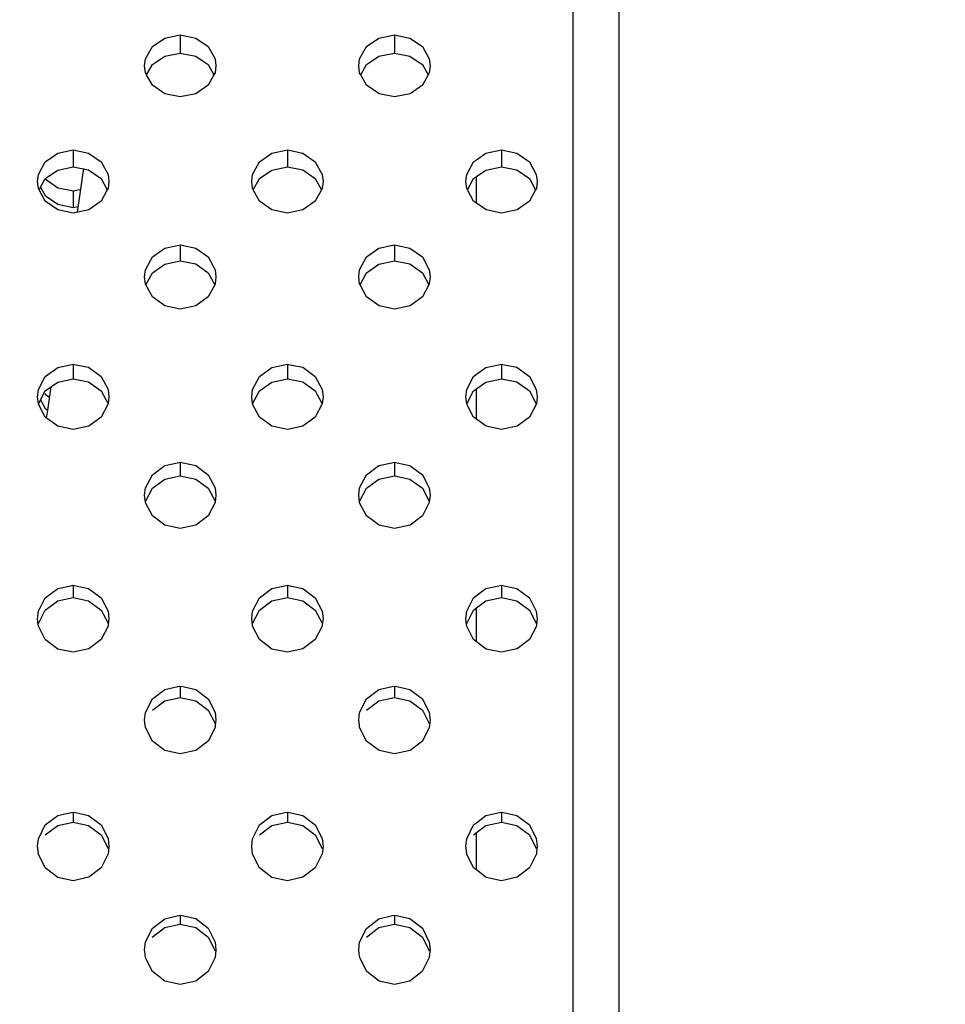
# Model space of a CAD drawing. Extents: x 0 to 297, y 0 to 210.
# Drawn here: x 198 to 201, y 172 to 175 of the extents above; entities that cross this region are included whole.
import ezdxf
from ezdxf.enums import TextEntityAlignment as Align

# ---------------------------------------------------------------- set-up
doc = ezdxf.new("R2010")
doc.units = 0
doc.header["$LTSCALE"] = 16.335
doc.layers.get('0').update_dxf_attribs({"linetype": 'CONTINUOUS'})
doc.layers.add('DIMENSION', color=7, linetype='CONTINUOUS')
doc.styles.add('TEXTSTYLE_2', font='arial.ttf')
doc.dimstyles.get("Standard").update_dxf_attribs({"dimtxt": 2.5, "dimasz": 2.5, "dimexe": 1.25, "dimexo": 0.625, "dimtad": 1, "dimcen": 2.5, "dimazin": 3, "dimtfac": 1, "dimtmove": 0, "dimatfit": 3})

# ---------------------------------------------------------------- blocks, each defined once
blk = doc.blocks.new('_FILLED')
at = {"color": 0, "linetype": 'BYBLOCK'}
blk.add_solid([(0, 0), (-1, 0.1875), (-1, -0.1875)], dxfattribs=at)
blk = doc.blocks.new('*D2')
at = {"layer": 'DIMENSION', "color": 2, "linetype": 'CONTINUOUS'}
for p, q in [((52.3088, 179.3751), (52.3088, 191.6162)), ((208.7095, 170.2451), (208.7095, 191.6162)), ((52.3088, 189.6162), (130.5091, 189.6162)), ((208.7095, 189.6162), (130.5091, 189.6162))]:
    blk.add_line(p, q, dxfattribs=at)
at = {"layer": 'DIMENSION', "color": 2, "linetype": 'CONTINUOUS', "xscale": 4, "yscale": 4, "zscale": 4, "rotation": 180}
blk.add_blockref('_FILLED', (52.3088, 189.6162), dxfattribs=at)
at = {"layer": 'DIMENSION', "color": 2, "linetype": 'CONTINUOUS', "xscale": 4, "yscale": 4, "zscale": 4}
blk.add_blockref('_FILLED', (208.7095, 189.6162), dxfattribs=at)
at = {"layer": 'DIMENSION', "color": 5, "linetype": 'CONTINUOUS', "style": 'TEXTSTYLE_2'}
blk.add_text('782', height=3.5, dxfattribs=at).set_placement((130.5091, 190.4912), align=Align.CENTER)

msp = doc.modelspace()

# ---------------------------------------------------------------- linework, layer by layer
at = {"color": 3, "linetype": 'CONTINUOUS'}
for p, q in [((199.9788, 179.3262), (199.9788, 161.2919)), ((199.7006, 174.2572), (199.7088, 174.263)), ((198.5006, 174.209), (198.5352, 174.1845)), ((198.5352, 174.1845), (198.5656, 174.1783)), ((198.5656, 174.1783), (198.5788, 174.1757)), ((198.5788, 174.1757), (198.5918, 174.1783)), ((198.5918, 174.1783), (198.6001, 174.18)), ((198.87, 174.0224), (198.8788, 174.0242)), ((198.8788, 174.0242), (198.8875, 174.0225)), ((199.47, 174.0224), (199.4788, 174.0242)), ((199.4788, 174.0242), (199.4875, 174.0225)), ((198.5705, 173.6885), (198.5788, 173.6902)), ((198.5788, 173.6902), (198.587, 173.6885)), ((199.1705, 173.6885), (199.1788, 173.6902)), ((199.1788, 173.6902), (199.187, 173.6885)), ((199.7705, 173.6885), (199.7788, 173.6902)), ((199.7788, 173.6902), (199.787, 173.6885)), ((199.7006, 173.6558), (199.7088, 173.6618)), ((198.4813, 173.5786), (198.4789, 173.5989)), ((199.0813, 173.5786), (199.0789, 173.5989)), ((199.6813, 173.5786), (199.6789, 173.5989)), ((198.871, 173.4133), (198.8788, 173.415)), ((198.8788, 173.415), (198.8865, 173.4134)), ((199.471, 173.4133), (199.4788, 173.415)), ((199.4788, 173.415), (199.4865, 173.4134)), ((198.7813, 173.343), (198.8006, 173.3801)), ((198.957, 173.3801), (198.9762, 173.3432)), ((199.3813, 173.343), (199.4006, 173.3801)), ((199.557, 173.3801), (199.5762, 173.3432)), ((198.7789, 173.3225), (198.7813, 173.343)), ((198.9762, 173.3432), (198.9787, 173.3224)), ((199.3789, 173.3225), (199.3813, 173.343)), ((199.5762, 173.3432), (199.5787, 173.3224)), ((198.7811, 173.3037), (198.7789, 173.3225)), ((198.9787, 173.3224), (198.9765, 173.3035)), ((199.3811, 173.3037), (199.3789, 173.3225)), ((199.5787, 173.3224), (199.5765, 173.3035)), ((198.5716, 173.0691), (198.5788, 173.0706)), ((198.5788, 173.0706), (198.5859, 173.0691)), ((199.1716, 173.0691), (199.1788, 173.0706)), ((199.1788, 173.0706), (199.1859, 173.0691)), ((199.7716, 173.0691), (199.7788, 173.0706)), ((199.7788, 173.0706), (199.7859, 173.0691)), ((198.4813, 172.9975), (198.5006, 173.0352)), ((198.657, 173.0352), (198.6762, 172.9978)), ((199.0813, 172.9975), (199.1006, 173.0352)), ((199.257, 173.0352), (199.2762, 172.9978)), ((199.6813, 172.9975), (199.7006, 173.0352)), ((199.7006, 173.0352), (199.7088, 173.0414)), ((199.857, 173.0352), (199.8762, 172.9978)), ((198.4789, 172.9767), (198.4813, 172.9975)), ((198.4809, 172.9598), (198.4789, 172.9767)), ((198.6762, 172.9978), (198.6787, 172.9766)), ((198.6787, 172.9766), (198.6767, 172.9595)), ((199.0789, 172.9767), (199.0813, 172.9975)), ((199.0809, 172.9598), (199.0789, 172.9767)), ((199.2762, 172.9978), (199.2787, 172.9766)), ((199.2787, 172.9766), (199.2767, 172.9595)), ((199.6789, 172.9767), (199.6813, 172.9975)), ((199.6809, 172.9598), (199.6789, 172.9767)), ((199.8762, 172.9978), (199.8787, 172.9766)), ((199.8787, 172.9766), (199.8767, 172.9595)), ((198.8722, 172.7863), (198.8788, 172.7877)), ((198.8788, 172.7877), (198.8854, 172.7863)), ((199.4722, 172.7863), (199.4788, 172.7877)), ((199.4788, 172.7877), (199.4854, 172.7863)), ((198.7807, 172.6774), (198.7789, 172.6928)), ((198.9787, 172.6927), (198.9769, 172.6771)), ((199.3807, 172.6774), (199.3789, 172.6928)), ((199.5787, 172.6927), (199.5769, 172.6771)), ((198.5729, 172.4335), (198.5788, 172.4348)), ((198.5788, 172.4348), (198.5847, 172.4335)), ((199.1729, 172.4335), (199.1788, 172.4348)), ((199.1788, 172.4348), (199.1847, 172.4335)), ((199.7729, 172.4335), (199.7788, 172.4348)), ((199.7788, 172.4348), (199.7847, 172.4335)), ((199.7006, 172.3986), (199.7088, 172.4049)), ((198.4804, 172.3251), (198.4789, 172.3387)), ((198.6787, 172.3386), (198.6772, 172.3248)), ((199.0804, 172.3251), (199.0789, 172.3387)), ((199.2787, 172.3386), (199.2772, 172.3248)), ((199.6804, 172.3251), (199.6789, 172.3387)), ((199.8787, 172.3386), (199.8772, 172.3248)), ((198.8734, 172.1444), (198.8788, 172.1456)), ((198.8788, 172.1456), (198.8841, 172.1444)), ((199.4734, 172.1444), (199.4788, 172.1456)), ((199.4788, 172.1456), (199.4841, 172.1444)), ((198.7803, 172.037), (198.7789, 172.0487)), ((198.9787, 172.0486), (198.9773, 172.0366)), ((199.3803, 172.037), (199.3789, 172.0487)), ((199.5787, 172.0486), (199.5773, 172.0366))]:
    msp.add_line(p, q, dxfattribs=at)
at = {"color": 7, "linetype": 'CONTINUOUS'}
for p, q in [((200.1088, 169.7262), (200.1088, 179.2262)), ((198.8119, 174.5373), (198.8351, 174.5531)), ((198.8351, 174.5531), (198.8788, 174.5617)), ((198.8788, 174.5617), (198.922, 174.5533)), ((198.922, 174.5533), (198.9454, 174.5374)), ((199.4119, 174.5373), (199.4351, 174.5531)), ((199.4351, 174.5531), (199.4788, 174.5617)), ((199.4788, 174.5617), (199.522, 174.5533)), ((199.522, 174.5533), (199.5454, 174.5374)), ((198.5352, 174.2342), (198.5788, 174.2429)), ((198.5788, 174.2429), (198.622, 174.2344)), ((199.1352, 174.2342), (199.1788, 174.2429)), ((199.1788, 174.2429), (199.222, 174.2344)), ((199.7352, 174.2342), (199.7788, 174.2429)), ((199.7788, 174.2429), (199.822, 174.2344)), ((198.6051, 174.2132), (198.6089, 174.2384)), ((199.7088, 174.2158), (199.7352, 174.2342)), ((199.7088, 174.2022), (199.7088, 174.2158)), ((198.5983, 174.1676), (198.6051, 174.2132)), ((199.7088, 174.1556), (199.7088, 174.2022)), ((198.4875, 174.1862), (198.5006, 174.1624)), ((198.5006, 174.1624), (198.5151, 174.1521)), ((198.5905, 174.1158), (198.5983, 174.1676)), ((198.5151, 174.1521), (198.5352, 174.1381)), ((198.5352, 174.1381), (198.5788, 174.1293)), ((198.5788, 174.1293), (198.593, 174.1321)), ((199.7088, 174.1411), (199.7088, 174.1556)), ((198.8351, 173.9706), (198.8788, 173.9795)), ((198.8788, 173.9795), (198.922, 173.9708)), ((199.4351, 173.9706), (199.4788, 173.9795)), ((199.4788, 173.9795), (199.522, 173.9708)), ((198.5006, 173.6149), (198.5352, 173.6399)), ((198.5352, 173.6399), (198.5788, 173.6489)), ((198.5788, 173.6489), (198.622, 173.6401)), ((199.1006, 173.6149), (199.1352, 173.6399)), ((199.1352, 173.6399), (199.1788, 173.6489)), ((199.1788, 173.6489), (199.222, 173.6401)), ((199.7088, 173.6208), (199.7352, 173.6399)), ((199.7352, 173.6399), (199.7788, 173.6489)), ((199.7788, 173.6489), (199.822, 173.6401)), ((198.4813, 173.5786), (198.5006, 173.6149)), ((198.5122, 173.5939), (198.5172, 173.6269)), ((199.0813, 173.5786), (199.1006, 173.6149)), ((199.6813, 173.5786), (199.7006, 173.6149)), ((199.7006, 173.6149), (199.7088, 173.6208)), ((199.7088, 173.5989), (199.7088, 173.6208)), ((198.4875, 173.5902), (198.5006, 173.5655)), ((198.5063, 173.5544), (198.5122, 173.5939)), ((199.7088, 173.5586), (199.7088, 173.5989)), ((198.5006, 173.5655), (198.5073, 173.5607)), ((198.504, 173.5392), (198.5063, 173.5544)), ((199.7088, 173.5357), (199.7088, 173.5586)), ((198.8006, 173.3421), (198.8351, 173.3674)), ((198.8351, 173.3674), (198.8788, 173.3766)), ((198.8788, 173.3766), (198.922, 173.3676)), ((199.4006, 173.3421), (199.4351, 173.3674)), ((199.4351, 173.3674), (199.4788, 173.3766)), ((199.4788, 173.3766), (199.522, 173.3676)), ((198.5352, 173.0265), (198.5788, 173.0358)), ((198.5788, 173.0358), (198.622, 173.0267)), ((199.1352, 173.0265), (199.1788, 173.0358)), ((199.1788, 173.0358), (199.222, 173.0267)), ((199.7352, 173.0265), (199.7788, 173.0358)), ((199.7788, 173.0358), (199.822, 173.0267)), ((198.5006, 173.0008), (198.5352, 173.0265)), ((198.622, 173.0267), (198.657, 173.0008)), ((198.657, 173.0008), (198.6762, 172.9637)), ((199.1006, 173.0008), (199.1352, 173.0265)), ((199.222, 173.0267), (199.257, 173.0008)), ((199.257, 173.0008), (199.2762, 172.9637)), ((199.7006, 173.0008), (199.7088, 173.0069)), ((199.7088, 173.0069), (199.7352, 173.0265)), ((199.7088, 172.9767), (199.7088, 173.0069)), ((199.822, 173.0267), (199.857, 173.0008)), ((199.857, 173.0008), (199.8762, 172.9637)), ((199.7088, 172.9428), (199.7088, 172.9767)), ((199.7088, 172.9118), (199.7088, 172.9428)), ((198.8351, 172.7464), (198.8788, 172.7558)), ((198.8788, 172.7558), (198.922, 172.7466)), ((199.4351, 172.7464), (199.4788, 172.7558)), ((199.4788, 172.7558), (199.522, 172.7466)), ((198.8006, 172.7205), (198.8351, 172.7464)), ((198.922, 172.7466), (198.957, 172.7205)), ((199.4006, 172.7205), (199.4351, 172.7464)), ((199.522, 172.7466), (199.557, 172.7205)), ((198.957, 172.7205), (198.9762, 172.683)), ((199.557, 172.7205), (199.5762, 172.683)), ((198.5006, 172.3707), (198.5352, 172.397)), ((198.5352, 172.397), (198.5788, 172.4066)), ((198.5788, 172.4066), (198.622, 172.3972)), ((198.622, 172.3972), (198.657, 172.3707)), ((199.1006, 172.3707), (199.1352, 172.397)), ((199.1352, 172.397), (199.1788, 172.4066)), ((199.1788, 172.4066), (199.222, 172.3972)), ((199.222, 172.3972), (199.257, 172.3707)), ((199.7088, 172.377), (199.7352, 172.397)), ((199.7352, 172.397), (199.7788, 172.4066)), ((199.7788, 172.4066), (199.822, 172.3972)), ((199.822, 172.3972), (199.857, 172.3707)), ((198.657, 172.3707), (198.6762, 172.3328)), ((199.257, 172.3707), (199.2762, 172.3328)), ((199.7006, 172.3707), (199.7088, 172.377)), ((199.7088, 172.3387), (199.7088, 172.377)), ((199.857, 172.3707), (199.8762, 172.3328)), ((199.7088, 172.3115), (199.7088, 172.3387)), ((199.7088, 172.2723), (199.7088, 172.3115)), ((198.835, 172.1107), (198.8788, 172.1204)), ((198.8788, 172.1204), (198.9221, 172.1109)), ((199.435, 172.1107), (199.4788, 172.1204)), ((199.4788, 172.1204), (199.5221, 172.1109)), ((198.8003, 172.084), (198.835, 172.1107)), ((198.9221, 172.1109), (198.9571, 172.0841)), ((199.4003, 172.084), (199.435, 172.1107)), ((199.5221, 172.1109), (199.5571, 172.0841)), ((198.9571, 172.0841), (198.9763, 172.0458)), ((199.5571, 172.0841), (199.5763, 172.0458))]:
    msp.add_line(p, q, dxfattribs=at)
at = {"color": 9, "linetype": 'CONTINUOUS'}
for p, q in [((198.8788, 174.6126), (198.8788, 174.5617)), ((199.4788, 174.6126), (199.4788, 174.5617)), ((198.5788, 174.2905), (198.5788, 174.2429)), ((199.1788, 174.2905), (199.1788, 174.2429)), ((199.7788, 174.2905), (199.7788, 174.2429)), ((198.5788, 174.1757), (198.5788, 174.1293)), ((198.8788, 174.0242), (198.8788, 173.9795)), ((199.4788, 174.0242), (199.4788, 173.9795)), ((198.5788, 173.6902), (198.5788, 173.6489)), ((199.1788, 173.6902), (199.1788, 173.6489)), ((199.7788, 173.6902), (199.7788, 173.6489)), ((198.8788, 173.415), (198.8788, 173.3766)), ((199.4788, 173.415), (199.4788, 173.3766)), ((198.5788, 173.0706), (198.5788, 173.0358)), ((199.1788, 173.0706), (199.1788, 173.0358)), ((199.7788, 173.0706), (199.7788, 173.0358)), ((198.8788, 172.7877), (198.8788, 172.7558)), ((199.4788, 172.7877), (199.4788, 172.7558)), ((198.5788, 172.4348), (198.5788, 172.4066)), ((199.1788, 172.4348), (199.1788, 172.4066)), ((199.7788, 172.4348), (199.7788, 172.4066)), ((198.8788, 172.1456), (198.8788, 172.1204)), ((199.4788, 172.1456), (199.4788, 172.1204))]:
    msp.add_line(p, q, dxfattribs=at)
at = {"color": 3, "linetype": 'CONTINUOUS'}
for points in [[(198.8006, 174.5801), (198.8351, 174.6039), (198.8788, 174.6126)], [(198.8788, 174.6126), (198.922, 174.6041), (198.957, 174.5801)], [(199.4006, 174.5801), (199.4351, 174.6039), (199.4788, 174.6126)], [(199.4788, 174.6126), (199.522, 174.6041), (199.557, 174.5801)], [(198.7789, 174.5263), (198.7813, 174.5454), (198.8006, 174.5801)], [(198.957, 174.5801), (198.9762, 174.5456), (198.9787, 174.5262)], [(199.3789, 174.5263), (199.3813, 174.5454), (199.4006, 174.5801)], [(199.557, 174.5801), (199.5762, 174.5456), (199.5787, 174.5262)], [(198.7845, 174.501), (198.7813, 174.5068), (198.7789, 174.5263)], [(198.9787, 174.5262), (198.9763, 174.507), (198.973, 174.5011)], [(199.3845, 174.501), (199.3813, 174.5068), (199.3789, 174.5263)], [(199.5787, 174.5262), (199.5763, 174.507), (199.573, 174.5011)], [(198.8788, 174.4394), (198.8356, 174.4479), (198.8006, 174.4722), (198.7845, 174.501)], [(198.973, 174.5011), (198.957, 174.4722), (198.9224, 174.4481), (198.8788, 174.4394)], [(199.4788, 174.4394), (199.4356, 174.4479), (199.4006, 174.4722), (199.3845, 174.501)], [(199.573, 174.5011), (199.557, 174.4722), (199.5224, 174.4481), (199.4788, 174.4394)], [(198.5006, 174.2572), (198.5352, 174.2816), (198.5788, 174.2905)], [(198.5788, 174.2905), (198.622, 174.2818), (198.657, 174.2572)], [(199.1006, 174.2572), (199.1352, 174.2816), (199.1788, 174.2905)], [(199.1788, 174.2905), (199.222, 174.2818), (199.257, 174.2572)], [(199.7088, 174.263), (199.7352, 174.2816), (199.7788, 174.2905)], [(199.7788, 174.2905), (199.822, 174.2818), (199.857, 174.2572)], [(198.4789, 174.2022), (198.4813, 174.2218), (198.5006, 174.2572)], [(198.657, 174.2572), (198.6762, 174.222), (198.6787, 174.2021)], [(199.0789, 174.2022), (199.0813, 174.2218), (199.1006, 174.2572)], [(199.257, 174.2572), (199.2762, 174.222), (199.2787, 174.2021)], [(199.6789, 174.2022), (199.6813, 174.2218), (199.7006, 174.2572)], [(199.857, 174.2572), (199.8762, 174.222), (199.8787, 174.2021)], [(198.4833, 174.1787), (198.4813, 174.1823), (198.4789, 174.2022)], [(198.6787, 174.2021), (198.6763, 174.1826), (198.6743, 174.1788)], [(199.0833, 174.1787), (199.0813, 174.1823), (199.0789, 174.2022)], [(199.2787, 174.2021), (199.2763, 174.1826), (199.2743, 174.1788)], [(199.6833, 174.1787), (199.6813, 174.1823), (199.6789, 174.2022)], [(199.8787, 174.2021), (199.8763, 174.1826), (199.8743, 174.1788)], [(198.5788, 174.1134), (198.5356, 174.1222), (198.5006, 174.147), (198.4833, 174.1787)], [(198.6743, 174.1788), (198.657, 174.147), (198.6224, 174.1224), (198.5788, 174.1134)], [(199.1788, 174.1134), (199.1356, 174.1222), (199.1006, 174.147), (199.0833, 174.1787)], [(199.2743, 174.1788), (199.257, 174.147), (199.2224, 174.1224), (199.1788, 174.1134)], [(199.7088, 174.1411), (199.7006, 174.147), (199.6833, 174.1787)], [(199.8743, 174.1788), (199.857, 174.147), (199.8224, 174.1224), (199.7788, 174.1134)], [(199.7788, 174.1134), (199.7356, 174.1222), (199.7088, 174.1411)], [(198.8006, 173.9905), (198.8351, 174.0153), (198.87, 174.0224)], [(198.8875, 174.0225), (198.922, 174.0155), (198.957, 173.9905)], [(199.4006, 173.9905), (199.4351, 174.0153), (199.47, 174.0224)], [(199.4875, 174.0225), (199.522, 174.0155), (199.557, 173.9905)], [(198.7789, 173.9346), (198.7813, 173.9545), (198.8006, 173.9905)], [(198.957, 173.9905), (198.9762, 173.9547), (198.9787, 173.9345)], [(199.3789, 173.9346), (199.3813, 173.9545), (199.4006, 173.9905)], [(199.557, 173.9905), (199.5762, 173.9547), (199.5787, 173.9345)], [(198.7824, 173.9125), (198.7813, 173.9144), (198.7789, 173.9346)], [(198.8788, 173.8445), (198.8356, 173.8534), (198.8006, 173.8785), (198.7824, 173.9125)], [(198.9752, 173.9126), (198.957, 173.8785), (198.9224, 173.8535), (198.8788, 173.8445)], [(198.9787, 173.9345), (198.9763, 173.9147), (198.9752, 173.9126)], [(199.3824, 173.9125), (199.3813, 173.9144), (199.3789, 173.9346)], [(199.4788, 173.8445), (199.4356, 173.8534), (199.4006, 173.8785), (199.3824, 173.9125)], [(199.5752, 173.9126), (199.557, 173.8785), (199.5224, 173.8535), (199.4788, 173.8445)], [(199.5787, 173.9345), (199.5763, 173.9147), (199.5752, 173.9126)], [(198.5006, 173.6558), (198.5352, 173.6811), (198.5705, 173.6885)], [(198.587, 173.6885), (198.622, 173.6813), (198.657, 173.6558)], [(199.1006, 173.6558), (199.1352, 173.6811), (199.1705, 173.6885)], [(199.187, 173.6885), (199.222, 173.6813), (199.257, 173.6558)], [(199.7088, 173.6618), (199.7352, 173.6811), (199.7705, 173.6885)], [(199.787, 173.6885), (199.822, 173.6813), (199.857, 173.6558)], [(198.4789, 173.5989), (198.4813, 173.6191), (198.5006, 173.6558)], [(198.657, 173.6558), (198.6762, 173.6194), (198.6787, 173.5988)], [(199.0789, 173.5989), (199.0813, 173.6191), (199.1006, 173.6558)], [(199.257, 173.6558), (199.2762, 173.6194), (199.2787, 173.5988)], [(199.6789, 173.5989), (199.6813, 173.6191), (199.7006, 173.6558)], [(199.857, 173.6558), (199.8762, 173.6194), (199.8787, 173.5988)], [(198.4998, 173.6074), (198.5006, 173.606), (198.5127, 173.5971)], [(198.6787, 173.5988), (198.6763, 173.5786), (198.6763, 173.5785)], [(199.2787, 173.5988), (199.2763, 173.5786), (199.2763, 173.5785)], [(199.8787, 173.5988), (199.8763, 173.5786), (199.8763, 173.5785)], [(198.5788, 173.5071), (198.5356, 173.5161), (198.5006, 173.5417), (198.4813, 173.5783), (198.4813, 173.5786)], [(198.6763, 173.5785), (198.657, 173.5418), (198.6224, 173.5163), (198.5788, 173.5071)], [(199.1788, 173.5071), (199.1356, 173.5161), (199.1006, 173.5417), (199.0813, 173.5783), (199.0813, 173.5786)], [(199.2763, 173.5785), (199.257, 173.5418), (199.2224, 173.5163), (199.1788, 173.5071)], [(199.7088, 173.5357), (199.7006, 173.5417), (199.6813, 173.5783), (199.6813, 173.5786)], [(199.8763, 173.5785), (199.857, 173.5418), (199.8224, 173.5163), (199.7788, 173.5071)], [(199.7788, 173.5071), (199.7356, 173.5161), (199.7088, 173.5357)], [(198.8006, 173.3801), (198.8351, 173.4057), (198.871, 173.4133)], [(198.8865, 173.4134), (198.922, 173.4059), (198.957, 173.3801)], [(199.4006, 173.3801), (199.4351, 173.4057), (199.471, 173.4133)], [(199.4865, 173.4134), (199.522, 173.4059), (199.557, 173.3801)], [(198.8788, 173.2295), (198.8356, 173.2387), (198.8006, 173.2646), (198.7813, 173.3016), (198.7811, 173.3037)], [(198.9765, 173.3035), (198.9763, 173.3019), (198.957, 173.2646), (198.9224, 173.2389), (198.8788, 173.2295)], [(199.4788, 173.2295), (199.4356, 173.2387), (199.4006, 173.2646), (199.3813, 173.3016), (199.3811, 173.3037)], [(199.5765, 173.3035), (199.5763, 173.3019), (199.557, 173.2646), (199.5224, 173.2389), (199.4788, 173.2295)], [(198.5006, 173.0352), (198.5352, 173.0612), (198.5716, 173.0691)], [(198.5859, 173.0691), (198.622, 173.0614), (198.657, 173.0352)], [(199.1006, 173.0352), (199.1352, 173.0612), (199.1716, 173.0691)], [(199.1859, 173.0691), (199.222, 173.0614), (199.257, 173.0352)], [(199.7088, 173.0414), (199.7352, 173.0612), (199.7716, 173.0691)], [(199.7859, 173.0691), (199.822, 173.0614), (199.857, 173.0352)], [(198.5788, 172.8824), (198.5356, 172.8916), (198.5006, 172.918), (198.4813, 172.9555), (198.4809, 172.9598)], [(198.6767, 172.9595), (198.6763, 172.9558), (198.657, 172.918), (198.6224, 172.8918), (198.5788, 172.8824)], [(199.1788, 172.8824), (199.1356, 172.8916), (199.1006, 172.918), (199.0813, 172.9555), (199.0809, 172.9598)], [(199.2767, 172.9595), (199.2763, 172.9558), (199.257, 172.918), (199.2224, 172.8918), (199.1788, 172.8824)], [(199.7088, 172.9118), (199.7006, 172.918), (199.6813, 172.9555), (199.6809, 172.9598)], [(199.8767, 172.9595), (199.8763, 172.9558), (199.857, 172.918), (199.8224, 172.8918), (199.7788, 172.8824)], [(199.7788, 172.8824), (199.7356, 172.8916), (199.7088, 172.9118)], [(198.8006, 172.752), (198.8351, 172.7782), (198.8722, 172.7863)], [(198.8854, 172.7863), (198.922, 172.7784), (198.957, 172.752)], [(199.4006, 172.752), (199.4351, 172.7782), (199.4722, 172.7863)], [(199.4854, 172.7863), (199.522, 172.7784), (199.557, 172.752)], [(198.7789, 172.6928), (198.7813, 172.7139), (198.8006, 172.752)], [(198.957, 172.752), (198.9762, 172.7141), (198.9787, 172.6927)], [(199.3789, 172.6928), (199.3813, 172.7139), (199.4006, 172.752)], [(199.557, 172.752), (199.5762, 172.7141), (199.5787, 172.6927)], [(198.8788, 172.5975), (198.8356, 172.6069), (198.8006, 172.6335), (198.7813, 172.6714), (198.7807, 172.6774)], [(198.9769, 172.6771), (198.9763, 172.6717), (198.957, 172.6335), (198.9224, 172.6071), (198.8788, 172.5975)], [(199.4788, 172.5975), (199.4356, 172.6069), (199.4006, 172.6335), (199.3813, 172.6714), (199.3807, 172.6774)], [(199.5769, 172.6771), (199.5763, 172.6717), (199.557, 172.6335), (199.5224, 172.6071), (199.4788, 172.5975)], [(198.5006, 172.3986), (198.5352, 172.4252), (198.5729, 172.4335)], [(198.5847, 172.4335), (198.622, 172.4254), (198.657, 172.3986)], [(199.1006, 172.3986), (199.1352, 172.4252), (199.1729, 172.4335)], [(199.1847, 172.4335), (199.222, 172.4254), (199.257, 172.3986)], [(199.7088, 172.4049), (199.7352, 172.4252), (199.7729, 172.4335)], [(199.7847, 172.4335), (199.822, 172.4254), (199.857, 172.3986)], [(198.4789, 172.3387), (198.4813, 172.36), (198.5006, 172.3986)], [(198.657, 172.3986), (198.6762, 172.3602), (198.6787, 172.3386)], [(199.0789, 172.3387), (199.0813, 172.36), (199.1006, 172.3986)], [(199.257, 172.3986), (199.2762, 172.3602), (199.2787, 172.3386)], [(199.6789, 172.3387), (199.6813, 172.36), (199.7006, 172.3986)], [(199.857, 172.3986), (199.8762, 172.3602), (199.8787, 172.3386)], [(198.5788, 172.2422), (198.5356, 172.2517), (198.5006, 172.2786), (198.4813, 172.317), (198.4804, 172.3251)], [(198.6772, 172.3248), (198.6763, 172.3173), (198.657, 172.2786), (198.6224, 172.2519), (198.5788, 172.2422)], [(199.1788, 172.2422), (199.1356, 172.2517), (199.1006, 172.2786), (199.0813, 172.317), (199.0804, 172.3251)], [(199.2772, 172.3248), (199.2763, 172.3173), (199.257, 172.2786), (199.2224, 172.2519), (199.1788, 172.2422)], [(199.7088, 172.2723), (199.7006, 172.2786), (199.6813, 172.317), (199.6804, 172.3251)], [(199.8772, 172.3248), (199.8763, 172.3173), (199.857, 172.2786), (199.8224, 172.2519), (199.7788, 172.2422)], [(199.7788, 172.2422), (199.7356, 172.2517), (199.7088, 172.2723)], [(198.8003, 172.1088), (198.835, 172.1358), (198.8734, 172.1444)], [(198.8841, 172.1444), (198.9221, 172.136), (198.9571, 172.1089)], [(199.4003, 172.1088), (199.435, 172.1358), (199.4734, 172.1444)], [(199.4841, 172.1444), (199.5221, 172.136), (199.5571, 172.1089)], [(198.7789, 172.0487), (198.7812, 172.0697), (198.8003, 172.1088)], [(198.9571, 172.1089), (198.9763, 172.0702), (198.9787, 172.0486)], [(199.3789, 172.0487), (199.3812, 172.0697), (199.4003, 172.1088)], [(199.5571, 172.1089), (199.5763, 172.0702), (199.5787, 172.0486)], [(198.8788, 171.9515), (198.8357, 171.961), (198.8011, 171.9875), (198.7815, 172.0262), (198.7803, 172.037)], [(198.9773, 172.0366), (198.9762, 172.0268), (198.9567, 171.9878), (198.9222, 171.9611), (198.8788, 171.9515)], [(199.4788, 171.9515), (199.4357, 171.961), (199.4011, 171.9875), (199.3815, 172.0262), (199.3803, 172.037)], [(199.5773, 172.0366), (199.5762, 172.0268), (199.5567, 171.9878), (199.5222, 171.9611), (199.4788, 171.9515)]]:
    msp.add_lwpolyline(points, dxfattribs=at)
at = {"color": 7, "linetype": 'CONTINUOUS'}
for points in [[(198.7845, 174.501), (198.8006, 174.5295), (198.8119, 174.5373)], [(198.9454, 174.5374), (198.957, 174.5295), (198.973, 174.5011)], [(199.3845, 174.501), (199.4006, 174.5295), (199.4119, 174.5373)], [(199.5454, 174.5374), (199.557, 174.5295), (199.573, 174.5011)], [(198.4833, 174.1787), (198.5006, 174.21), (198.5352, 174.2342)], [(198.622, 174.2344), (198.657, 174.21), (198.6743, 174.1788)], [(199.0833, 174.1787), (199.1006, 174.21), (199.1352, 174.2342)], [(199.222, 174.2344), (199.257, 174.21), (199.2743, 174.1788)], [(199.6833, 174.1787), (199.7006, 174.21), (199.7088, 174.2158)], [(199.822, 174.2344), (199.857, 174.21), (199.8743, 174.1788)], [(198.7824, 173.9125), (198.8006, 173.9461), (198.8351, 173.9706)], [(198.922, 173.9708), (198.957, 173.9461), (198.9752, 173.9126)], [(199.3824, 173.9125), (199.4006, 173.9461), (199.4351, 173.9706)], [(199.522, 173.9708), (199.557, 173.9461), (199.5752, 173.9126)], [(198.622, 173.6401), (198.657, 173.6149), (198.6762, 173.5788)], [(199.222, 173.6401), (199.257, 173.6149), (199.2762, 173.5788)], [(199.822, 173.6401), (199.857, 173.6149), (199.8762, 173.5788)], [(198.922, 173.3676), (198.957, 173.3421), (198.9762, 173.3056)], [(199.522, 173.3676), (199.557, 173.3421), (199.5762, 173.3056)], [(198.7811, 173.3037), (198.7813, 173.3053), (198.8006, 173.3421)], [(199.3811, 173.3037), (199.3813, 173.3053), (199.4006, 173.3421)], [(198.4809, 172.9598), (198.4813, 172.9634), (198.5006, 173.0008)], [(199.0809, 172.9598), (199.0813, 172.9634), (199.1006, 173.0008)], [(199.6809, 172.9598), (199.6813, 172.9634), (199.7006, 173.0008)]]:
    msp.add_lwpolyline(points, dxfattribs=at)

# ---------------------------------------------------------------- dimensions: what is measured, and where the dimension line sits
at = {"layer": 'DIMENSION', "color": 2, "linetype": 'CONTINUOUS'}
dim = msp.add_linear_dim(base=(208.7095, 189.6162), p1=(52.3088, 179.3751), p2=(208.7095, 170.2451), dimstyle='Standard', dxfattribs=at)
dim.commit()
dim.dimension.update_dxf_attribs({"geometry": '*D2', "text_midpoint": (130.4904, 189.6162), "dimtype": 128})

doc.saveas('drawing.dxf')
